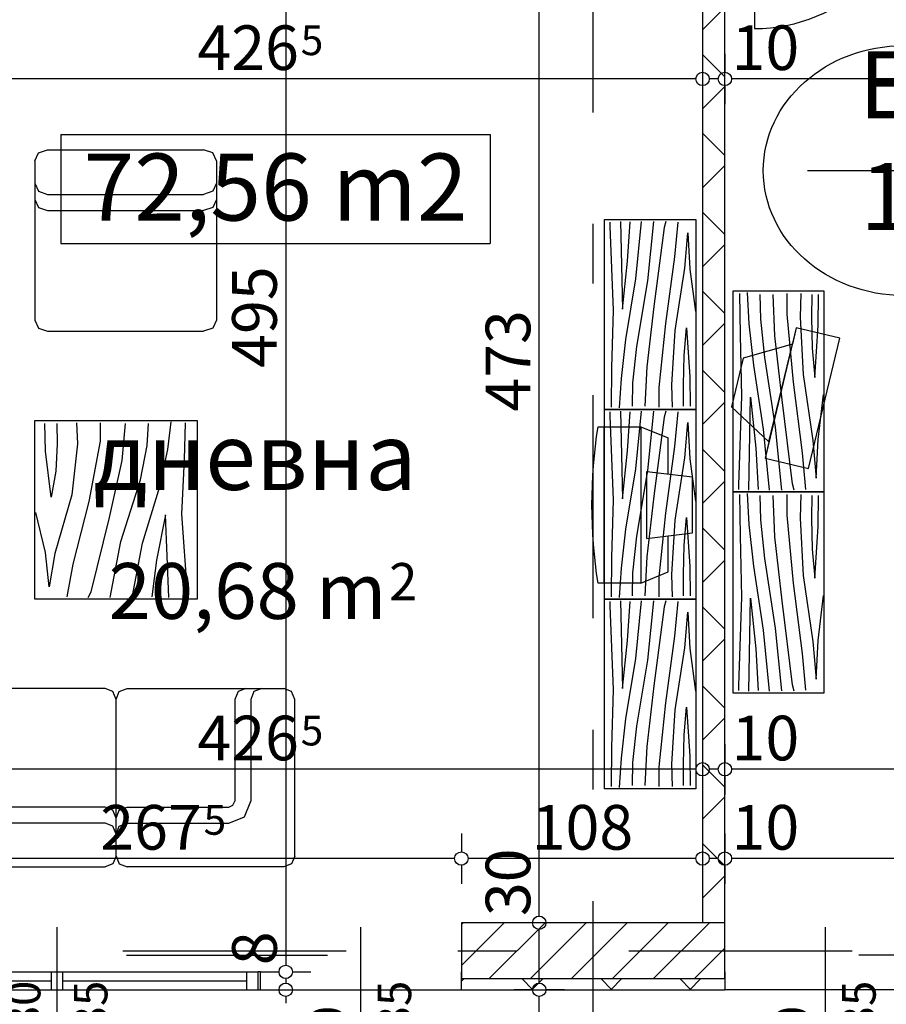
# Model space of a CAD drawing. Extents: x 89113 to 97745, y 86394 to 92962.
# Drawn here: x 90457 to 90845, y 89902 to 90343 of the extents above; entities that cross this region are included whole.
import ezdxf
from ezdxf.enums import TextEntityAlignment as Align

# ---------------------------------------------------------------- set-up
doc = ezdxf.new("R2010")
doc.units = 0
doc.header["$MEASUREMENT"] = 0
doc.linetypes.add('Double Dashed copy', pattern=[226.666667, 100, -50, 26.666667, -50])
for name, color, linetype in [('0help', 7, 'Continuous'), ('ArchiCAD', 7, 'Continuous'), ('Fills', 7, 'Continuous'), ('koloni', 7, 'Continuous'), ('KOTI-ext', 7, 'Continuous'), ('N stai', 7, 'Continuous'), ('TEXT', 7, 'Continuous'), ('wall-ext', 7, 'Continuous'), ('Zones', 7, 'Continuous')]:
    doc.layers.add(name, color=color, linetype=linetype)
doc.styles.add('GENERATED_STYLE_1', font='TIMES.TTF')
doc.styles.add('GENERATED_STYLE_2', font='ARIAL.TTF')
doc.styles.get("Standard").update_dxf_attribs({"font": 'txt', "bigfont": 'BIGFONT.SHX'})
doc.dimstyles.new('Dimstyle_2473C', dxfattribs={"dimtxt": 20, "dimasz": 7.5, "dimexe": 0.18, "dimexo": 0, "dimgap": 0.09, "dimtad": 1, "dimdec": 0, "dimzin": 0, "dimdsep": 46, "dimtxsty": 'GENERATED_STYLE_1', "dimblk": 'ARROWHEAD_1', "dimblk1": 'ARROWHEAD_1', "dimblk2": 'ARROWHEAD_1', "dimcen": 0.09, "dimclrd": 11, "dimclre": 11, "dimclrt": 11, "dimazin": 0, "dimtfac": 1, "dimtdec": 4, "dimtmove": 0, "dimatfit": 0, "dimfxl": 0, "dimtolj": 1, "dimtzin": 0, "dimarcsym": 0})
pattern_1 = [(45, (0, 0), (-17.6776695, 17.6776695), []), (135, (0, 0), (17.6776695, 17.6776695), [])]

# ---------------------------------------------------------------- blocks, each defined once
blk = doc.blocks.new('HATCH_159', base_point=(90336.16, 89938.4))
at = {"layer": 'Fills', "color": 133, "style": 'GENERATED_STYLE_1', "oblique": 0}
blk.add_text('20,68 m', height=25, dxfattribs=at).set_placement((90621.1, 90074.55), align=Align.RIGHT)
blk.add_text('2', height=16.67, dxfattribs=at).set_placement((90622.33, 90082.89))
blk = doc.blocks.new('Office_001_202', base_point=(90571.46, 90267.14))
at = {"layer": 'Zones', "color": 161, "linetype": 'Continuous'}
for p, q in [((90475.31, 90291.57), (90475.31, 90242.71)), ((90475.31, 90291.57), (90667.6, 90291.57)), ((90667.6, 90291.57), (90667.6, 90242.71)), ((90475.31, 90242.71), (90667.6, 90242.71))]:
    blk.add_line(p, q, dxfattribs=at)
at = {"flags": 1}
for tag in ['ROOM_NAME', 'ROOM_NUMBER', 'ROOM_AREA', 'ROOM_PERIM', 'ROOM_WALLS_SURF', 'ROOM_DOORS_SURF', 'ROOM_WINDS_SURF', 'ROOM_BASELEV', 'ROOM_HEIGHT', 'ROOM_NET_AREA', 'ROOM_REDUCED_AREA', 'ROOM_VOLUME']:
    blk.add_attdef(tag, text='', height=500, dxfattribs=at).set_placement((0, 0), align=Align.TOP_LEFT)
at = {"layer": 'Zones', "color": 12, "style": 'GENERATED_STYLE_2'}
blk.add_attdef('ROOM_CALC_AREA', text='', height=30, dxfattribs=at).set_placement((90571.46, 90283), align=Align.TOP_CENTER)
blk = doc.blocks.new('WALL_548', base_point=(90762.66, 89938.4))
at = {"layer": 'wall-ext'}
h = blk.add_hatch(dxfattribs=at)
h.set_pattern_fill('CONCRETE BLOCK', scale=25, angle=45, style=0, pattern_type=0)
h.set_pattern_definition(pattern_1)
h.paths.add_polyline_path([(90772.66, 90396.4), (90762.66, 90396.4), (90762.66, 89938.4), (90772.66, 89938.4)], flags=0)
at = {"layer": 'wall-ext', "color": 7, "linetype": 'Continuous'}
for p, q in [((90762.66, 90396.4), (90762.66, 89938.4)), ((90772.66, 89938.4), (90772.66, 90396.4))]:
    blk.add_line(p, q, dxfattribs=at)
blk = doc.blocks.new('W_Ribbon_151')
at = {"color": 0, "linetype": 'Continuous'}
for p, q in [((-90, 0), (90, 0)), ((-90, 0), (90, 0)), ((-85, 0), (-85, -8)), ((-2.5, 0), (-2.5, -8)), ((2.5, 0), (2.5, -8)), ((85, 0), (85, -8)), ((-85, -4), (-2.5, -4)), ((2.5, -4), (85, -4)), ((-90, -8), (90, -8)), ((-90, -8), (90, -8))]:
    blk.add_line(p, q, dxfattribs=at)
blk = doc.blocks.new('Window-Door_Marker_-_70_3848')
at = {"layer": 'ArchiCAD', "color": 11, "linetype": 'Continuous'}
blk.add_line((0, -43), (0, 20), dxfattribs=at)
blk.add_circle((0, -63), 20, dxfattribs=at)
at = {"layer": 'ArchiCAD', "color": 11, "style": 'GENERATED_STYLE_1'}
for tag, p in [('AC_WIDO_A_SIZE', (-7.5, -38)), ('AC_WIDO_B_SIZE', (22.5, -38))]:
    blk.add_attdef(tag, p, '', height=15, rotation=90, dxfattribs=at)
blk.add_attdef('AC_MarkerText_1', (-11.25, -70.5), '', height=15, dxfattribs=at)
blk = doc.blocks.new('D1_Sliding_Ext_225')
at = {"color": 0, "linetype": 'Continuous'}
blk.add_line((105, 7.5), (15, 7.5), dxfattribs=at)
blk = doc.blocks.new('Window-Door_Marker_-_70_3849')
at = {"layer": 'ArchiCAD', "color": 11, "linetype": 'Continuous'}
blk.add_line((0, -58), (0, 20), dxfattribs=at)
at = {"layer": 'ArchiCAD', "color": 11, "style": 'GENERATED_STYLE_1'}
for tag, p in [('AC_WIDO_A_SIZE', (-7.5, -38)), ('AC_WIDO_B_SIZE', (22.5, -38))]:
    blk.add_attdef(tag, p, '', height=15, rotation=90, dxfattribs=at)
blk = doc.blocks.new('WALL_623', base_point=(90772.66, 89908.4))
at = {"layer": 'wall-ext', "color": 4, "linetype": 'Continuous'}
for p, q in [((90772.66, 89916.4), (90772.66, 89908.4)), ((90862.66, 89908.4), (90862.66, 89916.4)), ((90863.66, 89916.4), (90862.66, 89916.4)), ((90863.66, 89908.4), (90863.66, 89916.4)), ((91044.66, 89908.4), (91044.66, 89916.4)), ((90862.66, 89908.4), (90863.66, 89908.4))]:
    blk.add_line(p, q, dxfattribs=at)
at = {"layer": 'wall-ext', "color": 4}
for name, p, values in [('Window-Door_Marker_-_70_3849', (90817.66, 89916.4), {'AC_WIDO_A_SIZE': '90', 'AC_WIDO_B_SIZE': '235'}), ('Window-Door_Marker_-_70_3848', (90953.66, 89916.4), {'AC_MarkerText_1': '4p', 'AC_WIDO_A_SIZE': '180', 'AC_WIDO_B_SIZE': '235'})]:
    blk.add_blockref(name, p, dxfattribs=at).add_auto_attribs(values)
blk.add_blockref('D1_Sliding_Ext_225', (90817.66, 89916.4), dxfattribs=at)
at = {"layer": 'wall-ext', "color": 4, "rotation": 180}
blk.add_blockref('W_Ribbon_151', (90953.66, 89908.4), dxfattribs=at)
blk = doc.blocks.new('W_Ribbon_148')
at = {"color": 0, "linetype": 'Continuous'}
for p, q in [((-90, 0), (90, 0)), ((-90, 0), (90, 0)), ((-85, 0), (-85, -8)), ((-2.5, 0), (-2.5, -8)), ((2.5, 0), (2.5, -8)), ((85, 0), (85, -8)), ((-85, -4), (-2.5, -4)), ((2.5, -4), (85, -4)), ((-90, -8), (90, -8)), ((-90, -8), (90, -8))]:
    blk.add_line(p, q, dxfattribs=at)
blk = doc.blocks.new('Window-Door_Marker_-_70_3850')
at = {"layer": 'ArchiCAD', "color": 11, "linetype": 'Continuous'}
blk.add_line((0, 35), (0, -28), dxfattribs=at)
blk.add_circle((0, 55), 20, dxfattribs=at)
at = {"layer": 'ArchiCAD', "color": 11, "style": 'GENERATED_STYLE_1'}
for tag, p, rotation in [('AC_MarkerText_1', (11.25, 62.5), 180), ('AC_WIDO_B_SIZE', (-22.5, 30), -90), ('AC_WIDO_A_SIZE', (7.5, 30), -90)]:
    blk.add_attdef(tag, p, '', height=15, rotation=rotation, dxfattribs=at)
blk = doc.blocks.new('D1_Sliding_Ext_224')
at = {"color": 0, "linetype": 'Continuous'}
blk.add_line((105, 7.5), (15, 7.5), dxfattribs=at)
blk = doc.blocks.new('Window-Door_Marker_-_70_3851')
at = {"layer": 'ArchiCAD', "color": 11, "linetype": 'Continuous'}
blk.add_line((0, 50), (0, -28), dxfattribs=at)
at = {"layer": 'ArchiCAD', "color": 11, "style": 'GENERATED_STYLE_1'}
for tag, p in [('AC_WIDO_B_SIZE', (-22.5, 30)), ('AC_WIDO_A_SIZE', (7.5, 30))]:
    blk.add_attdef(tag, p, '', height=15, rotation=-90, dxfattribs=at)
blk = doc.blocks.new('WALL_627', base_point=(90654.66, 89908.4))
at = {"layer": 'wall-ext', "color": 4, "linetype": 'Continuous'}
for p, q in [((90382.66, 89916.4), (90382.66, 89908.4)), ((90563.66, 89908.4), (90563.66, 89916.4)), ((90564.66, 89916.4), (90563.66, 89916.4)), ((90564.66, 89908.4), (90564.66, 89916.4)), ((90654.66, 89908.4), (90654.66, 89916.4)), ((90563.66, 89908.4), (90564.66, 89908.4))]:
    blk.add_line(p, q, dxfattribs=at)
at = {"layer": 'wall-ext', "color": 4, "rotation": 180}
for name, p, values in [('Window-Door_Marker_-_70_3850', (90473.66, 89908.4), {'AC_MarkerText_1': '3p', 'AC_WIDO_A_SIZE': '180', 'AC_WIDO_B_SIZE': '235'}), ('Window-Door_Marker_-_70_3851', (90609.66, 89908.4), {'AC_WIDO_A_SIZE': '90', 'AC_WIDO_B_SIZE': '235'})]:
    blk.add_blockref(name, p, dxfattribs=at).add_auto_attribs(values)
at = {"layer": 'wall-ext', "color": 4, "xscale": -1}
blk.add_blockref('D1_Sliding_Ext_224', (90609.66, 89916.4), dxfattribs=at)
at = {"layer": 'wall-ext', "color": 4, "xscale": -1, "rotation": 180}
blk.add_blockref('W_Ribbon_148', (90473.66, 89908.4), dxfattribs=at)
blk = doc.blocks.new('WALL_628', base_point=(90336.16, 89938.4))
at = {"layer": 'wall-ext'}
h = blk.add_hatch(dxfattribs=at)
h.set_pattern_fill('CONCRETE BLOCK', scale=25, angle=45, style=0, pattern_type=0)
h.set_pattern_definition(pattern_1)
h.paths.add_polyline_path([(90654.66, 89913.4), (90654.66, 89908.4), (90772.66, 89908.4), (90772.66, 89913.4)], flags=0)
at = {"layer": 'wall-ext', "color": 7, "linetype": 'Continuous'}
for p, q in [((90762.66, 89938.4), (90654.66, 89938.4)), ((90654.66, 89908.4), (90772.66, 89908.4))]:
    blk.add_line(p, q, dxfattribs=at)
blk = doc.blocks.new('D1_Metal_250')
at = {"color": 0, "linetype": 'Continuous'}
for p, q in [((36.2, 0), (36.2, 72.4)), ((-36.2, 0), (-40, 0)), ((-40, 0), (-40, -10)), ((-36.2, -10), (-36.2, 0)), ((40, 0), (36.2, 0)), ((36.2, 0), (36.2, -10)), ((40, -10), (40, 0)), ((-40, -10), (-36.2, -10)), ((36.2, -10), (40, -10))]:
    blk.add_line(p, q, dxfattribs=at)
blk.add_arc((36.2, 0), 72.4, 90, 180, dxfattribs=at)
blk = doc.blocks.new('Window-Door_Marker_-_70_3859')
at = {"layer": 'ArchiCAD', "color": 11, "linetype": 'Continuous'}
blk.add_line((0, 20), (0, -30), dxfattribs=at)
blk.add_circle((0, 40), 20, dxfattribs=at)
at = {"layer": 'ArchiCAD', "color": 11, "style": 'GENERATED_STYLE_1'}
for tag, p in [('AC_WIDO_A_SIZE', (-7.5, -12.5)), ('AC_WIDO_B_SIZE', (22.5, -23.75))]:
    blk.add_attdef(tag, p, '', height=15, rotation=90, dxfattribs=at)
blk.add_attdef('AC_MarkerText_1', (-5.625, 32.5), '', height=15, dxfattribs=at)
blk = doc.blocks.new('D1_Metal_1167')
at = {"color": 0, "linetype": 'Continuous'}
for p, q in [((-41.2, 0), (-45, 0)), ((-45, 0), (-45, -10)), ((-41.2, -10), (-41.2, 0)), ((45, 0), (41.2, 0)), ((41.2, 0), (41.2, -10)), ((45, -10), (45, 0)), ((-45, -10), (-41.2, -10)), ((41.2, -10), (45, -10))]:
    blk.add_line(p, q, dxfattribs=at)
blk = doc.blocks.new('Window-Door_Marker_-_70_213')
at = {"layer": 'ArchiCAD', "color": 11, "linetype": 'Continuous'}
blk.add_line((0, -30), (0, 20), dxfattribs=at)
blk.add_circle((0, -50), 20, dxfattribs=at)
at = {"layer": 'ArchiCAD', "color": 11, "style": 'GENERATED_STYLE_1'}
for tag, p in [('AC_WIDO_A_SIZE', (-7.5, -20)), ('AC_WIDO_B_SIZE', (22.5, -20))]:
    blk.add_attdef(tag, p, '', height=15, rotation=90, dxfattribs=at)
blk.add_attdef('AC_MarkerText_1', (-5.625, -57.5), '', height=15, dxfattribs=at)
blk = doc.blocks.new('WALL_633', base_point=(90597.66, 90421.4))
at = {"layer": 'wall-ext'}
h = blk.add_hatch(dxfattribs=at)
h.set_pattern_fill('CONCRETE BLOCK', scale=25, angle=45, style=0, pattern_type=0)
h.set_pattern_definition(pattern_1)
h.paths.add_polyline_path([(90609.16, 90411.4), (90609.16, 90421.4), (90597.66, 90421.4), (90587.66, 90411.4)], flags=0)
h = blk.add_hatch(dxfattribs=at)
h.set_pattern_fill('CONCRETE BLOCK', scale=25, angle=45, style=0, pattern_type=0)
h.set_pattern_definition(pattern_1)
h.paths.add_polyline_path([(91091.16, 90411.4), (91091.16, 90421.4), (90863.16, 90421.4), (90863.16, 90411.4)], flags=0)
at = {"layer": 'wall-ext', "color": 7, "linetype": 'Continuous'}
for p, q in [((90609.16, 90421.4), (90597.66, 90421.4)), ((90609.16, 90421.4), (90609.16, 90411.4)), ((90781.16, 90421.4), (90701.16, 90421.4)), ((90863.16, 90421.4), (90863.16, 90411.4)), ((90881.16, 90421.4), (90863.16, 90421.4)), ((91091.16, 90421.4), (90891.16, 90421.4)), ((90587.66, 90411.4), (90609.16, 90411.4)), ((90863.16, 90411.4), (91091.16, 90411.4))]:
    blk.add_line(p, q, dxfattribs=at)
at = {"layer": 'wall-ext', "color": 133}
for name, p, values in [('Window-Door_Marker_-_70_3859', (90822.16, 90421.4), {'AC_MarkerText_1': '3', 'AC_WIDO_A_SIZE': '80', 'AC_WIDO_B_SIZE': '210'}), ('Window-Door_Marker_-_70_213', (90655.16, 90421.4), {'AC_MarkerText_1': '2', 'AC_WIDO_A_SIZE': '90', 'AC_WIDO_B_SIZE': '210'})]:
    blk.add_blockref(name, p, dxfattribs=at).add_auto_attribs(values)
at = {"layer": 'wall-ext', "color": 133, "xscale": -1, "rotation": 180.0000000000051}
blk.add_blockref('D1_Metal_1167', (90655.16, 90411.4), dxfattribs=at)
at = {"layer": 'wall-ext', "color": 133, "rotation": 180.0000000000051}
blk.add_blockref('D1_Metal_250', (90822.16, 90411.4), dxfattribs=at)
blk = doc.blocks.new('COLUMN_255', base_point=(90713.66, 89925.9))
at = {"layer": 'koloni'}
h = blk.add_hatch(dxfattribs=at)
h.set_pattern_fill('COMMON BRICK', color=1, scale=13, angle=45, style=0, pattern_type=0)
h.set_pattern_definition([(45, (0, 0), (-9.1923878, 9.1923878), [])])
h.paths.add_polyline_path([(90654.66, 89913.4), (90772.66, 89913.4), (90772.66, 89938.4), (90654.66, 89938.4)], flags=0)
at = {"layer": 'koloni', "color": 30, "linetype": 'Continuous'}
blk.add_lwpolyline([(90654.66, 89913.4), (90772.66, 89913.4), (90772.66, 89938.4), (90654.66, 89938.4)], close=True, dxfattribs=at)
blk = doc.blocks.new('PLN_BIBF2-7')
at = {"layer": '0help', "color": 0, "linetype": 'ByBlock'}
for p, q in [((320, -64), (-320, -64)), ((-320, -64), (-320, -704)), ((320, -704), (320, -64)), ((-297, -103.7), (-312, -104.1)), ((-15, -126.2), (-297, -103.7)), ((180, -115.7), (-15, -126.2)), ((312, -112.2), (180, -115.7)), ((-314.1, -176.8), (-18, -189.2)), ((-18, -189.2), (-180, -225.2)), ((84, -211.7), (216, -180.2)), ((216, -180.2), (315, -166.7)), ((-180, -225.2), (-312.1, -243.4)), ((-120, -280.2), (84, -211.7)), ((108, -288.2), (231, -261.2)), ((231, -261.2), (309, -256.7)), ((-314.2, -321.2), (-120, -280.2)), ((-114, -364.7), (108, -288.2)), ((-314, -407.1), (-114, -364.7)), ((-27, -409.7), (177, -360.2)), ((177, -360.2), (309, -346.7)), ((-294, -482.7), (-27, -409.7)), ((30, -490.7), (246, -445.7)), ((246, -445.7), (312, -445.7)), ((-314.1, -493.7), (-294, -482.7)), ((-195, -553.7), (30, -490.7)), ((-311.9, -576.8), (-195, -553.7)), ((54, -558.2), (-156, -625.7)), ((237, -535.7), (54, -558.2)), ((312, -540.2), (237, -535.7)), ((-156, -625.7), (-276, -648.2)), ((138, -621.2), (45, -639.2)), ((237, -616.7), (138, -621.2)), ((309, -617.7), (237, -616.7)), ((-276, -648.2), (-153, -661.7)), ((-153, -661.7), (-9.9, -700.3)), ((45, -639.2), (210, -661.7)), ((210, -661.7), (309, -665.2)), ((-320, -704), (320, -704))]:
    blk.add_line(p, q, dxfattribs=at)
blk = doc.blocks.new('PLN_Couch_Corner')
at = {"layer": '0help', "color": 0, "linetype": 'ByBlock'}
for p, q in [((1.41, 79.86), (5, 81.28)), ((5, 81.28), (76.28, 81.28)), ((59.04, 81.28), (55.46, 79.86)), ((66.28, 81.28), (62.69, 79.86)), ((79.86, 79.86), (76.28, 81.28)), ((0, 76.28), (1.41, 79.86)), ((0, 5), (0, 76.28)), ((55.46, 79.86), (54.04, 76.28)), ((54.04, 76.28), (54.04, 30)), ((62.69, 79.86), (61.28, 76.28)), ((61.28, 76.28), (61.28, 30)), ((81.28, 76.28), (79.86, 79.86)), ((81.28, 5), (81.28, 76.28)), ((1.41, 25.82), (5, 27.23)), ((5, 27.23), (51.28, 27.23)), ((51.28, 27.23), (53.07, 28.21)), ((53.07, 28.21), (54.04, 30)), ((58.39, 22.88), (61.28, 30)), ((0, 22.23), (1.41, 25.82)), ((51.28, 20), (58.39, 22.88)), ((0, 15), (1.41, 18.59)), ((1.41, 18.59), (5, 20)), ((5, 20), (51.28, 20)), ((0, 5), (1.41, 1.41)), ((81.28, 5), (79.86, 1.41)), ((1.41, 1.41), (5, 0)), ((76.28, 0), (5, 0)), ((79.86, 1.41), (76.28, 0))]:
    blk.add_line(p, q, dxfattribs=at)
blk = doc.blocks.new('PLR_Couch_Corner')
at = {"layer": '0help', "color": 0, "linetype": 'ByBlock'}
for p, q in [((1.41, 79.86), (5, 81.28)), ((5, 81.28), (76.28, 81.28)), ((59.04, 81.28), (55.46, 79.86)), ((66.28, 81.28), (62.69, 79.86)), ((79.86, 79.86), (76.28, 81.28)), ((0, 76.28), (1.41, 79.86)), ((0, 5), (0, 76.28)), ((55.46, 79.86), (54.04, 76.28)), ((54.04, 76.28), (54.04, 30)), ((62.69, 79.86), (61.28, 76.28)), ((61.28, 76.28), (61.28, 30)), ((81.28, 76.28), (79.86, 79.86)), ((81.28, 5), (81.28, 76.28)), ((1.41, 25.82), (5, 27.23)), ((5, 27.23), (51.28, 27.23)), ((51.28, 27.23), (53.07, 28.21)), ((53.07, 28.21), (54.04, 30)), ((58.39, 22.88), (61.28, 30)), ((0, 22.23), (1.41, 25.82)), ((51.28, 20), (58.39, 22.88)), ((0, 15), (1.41, 18.59)), ((1.41, 18.59), (5, 20)), ((5, 20), (51.28, 20)), ((0, 5), (1.41, 1.41)), ((81.28, 5), (79.86, 1.41)), ((1.41, 1.41), (5, 0)), ((76.28, 0), (5, 0)), ((79.86, 1.41), (76.28, 0))]:
    blk.add_line(p, q, dxfattribs=at)
blk = doc.blocks.new('PLN_Couch_Segment')
at = {"layer": '0help', "color": 0, "linetype": 'ByBlock'}
for p, q in [((1.41, 79.86), (5, 81.28)), ((5, 81.28), (66.12, 81.28)), ((69.7, 79.86), (66.12, 81.28)), ((0, 76.28), (1.41, 79.86)), ((71.12, 76.28), (69.7, 79.86)), ((0, 5), (0, 76.28)), ((71.12, 5), (71.12, 76.28)), ((1.41, 25.82), (5, 27.23)), ((5, 27.23), (66.12, 27.23)), ((69.7, 25.82), (66.12, 27.23)), ((0, 22.23), (1.41, 25.82)), ((71.12, 22.23), (69.7, 25.82)), ((1.41, 18.59), (5, 20)), ((5, 20), (66.12, 20)), ((69.7, 18.59), (66.12, 20)), ((0, 15), (1.41, 18.59)), ((71.12, 15), (69.7, 18.59)), ((0, 5), (1.41, 1.41)), ((71.12, 5), (69.7, 1.41)), ((1.41, 1.41), (5, 0)), ((5, 0), (66.12, 0)), ((69.7, 1.41), (66.12, 0))]:
    blk.add_line(p, q, dxfattribs=at)
blk = doc.blocks.new('PLN_BILF6-1')
at = {"layer": '0help', "color": 0, "linetype": 'ByBlock'}
for p, q in [((-96, 64), (-80, 304)), ((-80, 304), (80, 304)), ((96, 64), (80, 304)), ((-224, 32), (-192, 176)), ((-192, 176), (-88.5, 176)), ((88.5, 176), (192, 176)), ((224, 32), (192, 176)), ((-96, 64), (96, 64)), ((-224, 32), (-224, -160)), ((224, 32), (-224, 32)), ((224, -160), (224, 32)), ((-224, -160), (-224, -192)), ((-224, -160), (224, -160)), ((224, -192), (224, -160))]:
    blk.add_line(p, q, dxfattribs=at)
blk.add_arc((0, 576), 800, 253.7398, 286.2602, dxfattribs=at)
blk = doc.blocks.new('PLR_BIBF2-7')
at = {"layer": '0help', "color": 0, "linetype": 'ByBlock'}
for p, q in [((320, -64), (-320, -64)), ((-320, -64), (-320, -704)), ((320, -704), (320, -64)), ((-297, -103.7), (-312, -104.1)), ((-15, -126.2), (-297, -103.7)), ((180, -115.7), (-15, -126.2)), ((312, -112.2), (180, -115.7)), ((-314.1, -176.8), (-18, -189.2)), ((84, -211.7), (216, -180.2)), ((216, -180.2), (315, -166.7)), ((-18, -189.2), (-180, -225.2)), ((-120, -280.2), (84, -211.7)), ((-180, -225.2), (-312.1, -243.4)), ((-314.2, -321.2), (-120, -280.2)), ((108, -288.2), (231, -261.2)), ((231, -261.2), (309, -256.7)), ((-114, -364.7), (108, -288.2)), ((-314, -407.1), (-114, -364.7)), ((-27, -409.7), (177, -360.2)), ((177, -360.2), (309, -346.7)), ((-294, -482.7), (-27, -409.7)), ((30, -490.7), (246, -445.7)), ((246, -445.7), (312, -445.7)), ((-314.1, -493.7), (-294, -482.7)), ((-195, -553.7), (30, -490.7)), ((-311.9, -576.8), (-195, -553.7)), ((54, -558.2), (-156, -625.7)), ((237, -535.7), (54, -558.2)), ((312, -540.2), (237, -535.7)), ((-156, -625.7), (-276, -648.2)), ((138, -621.2), (45, -639.2)), ((237, -616.7), (138, -621.2)), ((309, -617.7), (237, -616.7)), ((-276, -648.2), (-153, -661.7)), ((45, -639.2), (210, -661.7)), ((-153, -661.7), (-9.9, -700.3)), ((210, -661.7), (309, -665.2)), ((-320, -704), (320, -704))]:
    blk.add_line(p, q, dxfattribs=at)
blk = doc.blocks.new('TV_849')
at = {"layer": '0help', "color": 0, "linetype": 'ByBlock'}
for p, q in [((18.75, 40), (7.5, 20)), ((41.25, 40), (18.75, 40)), ((52.5, 20), (41.25, 40)), ((60, 20), (0, 20)), ((0, 20), (0, 0)), ((7.5, 20), (52.5, 20)), ((60, 0), (60, 20)), ((0, 0), (60, 0))]:
    blk.add_line(p, q, dxfattribs=at)
blk.add_lwpolyline([(0, 0), (60, 0), (60, 20), (52.5, 20), (41.25, 40), (18.75, 40), (7.5, 20), (0, 20)], close=True, dxfattribs=at)
blk = doc.blocks.new('*D1423')
at = {"layer": 'KOTI-ext', "color": 11, "linetype": 'Continuous'}
for p, q in [((90686.53, 89908.4), (90678.28, 89908.4)), ((90700.78, 89908.4), (90692.53, 89908.4)), ((90689.53, 89776.4), (90689.53, 89905.4)), ((90686.53, 89773.4), (90678.28, 89773.4)), ((90700.78, 89773.4), (90692.53, 89773.4))]:
    blk.add_line(p, q, dxfattribs=at)
blk.add_circle((90689.53, 89773.4), 3, dxfattribs=at)
at = {"layer": 'KOTI-ext', "color": 11, "style": 'GENERATED_STYLE_1', "oblique": 0}
blk.add_text('135', height=20, rotation=90, dxfattribs=at).set_placement((90685.53, 89818.4))
blk = doc.blocks.new('ARROWHEAD_1')
at = {"color": 0, "linetype": 'Continuous'}
blk.add_line((0, 0), (-1, 0), dxfattribs=at)
blk.add_circle((0, 0), 0.25, dxfattribs=at)
blk = doc.blocks.new('*D1424')
at = {"layer": 'KOTI-ext', "color": 11, "linetype": 'Continuous'}
for p, q in [((90686.53, 89908.4), (90678.28, 89908.4)), ((90700.78, 89908.4), (90692.53, 89908.4))]:
    blk.add_line(p, q, dxfattribs=at)
blk.add_circle((90689.53, 89908.4), 3, dxfattribs=at)
blk = doc.blocks.new('*D1425')
at = {"layer": 'KOTI-ext', "color": 11, "linetype": 'Continuous'}
for p, q in [((90686.53, 89938.4), (90678.28, 89938.4)), ((90700.78, 89938.4), (90692.53, 89938.4)), ((90689.53, 89911.4), (90689.53, 89935.4))]:
    blk.add_line(p, q, dxfattribs=at)
for centre in [(90689.53, 89938.4), (90689.53, 89908.4)]:
    blk.add_circle(centre, 3, dxfattribs=at)
blk = doc.blocks.new('*D1426')
at = {"layer": 'KOTI-ext', "color": 11, "linetype": 'Continuous'}
for p, q in [((90686.53, 90411.4), (90678.28, 90411.4)), ((90700.78, 90411.4), (90692.53, 90411.4)), ((90689.53, 89941.4), (90689.53, 90408.4)), ((90686.53, 89938.4), (90678.28, 89938.4)), ((90700.78, 89938.4), (90692.53, 89938.4))]:
    blk.add_line(p, q, dxfattribs=at)
for centre in [(90689.53, 90411.4), (90689.53, 89938.4)]:
    blk.add_circle(centre, 3, dxfattribs=at)
at = {"layer": 'KOTI-ext', "color": 11, "style": 'GENERATED_STYLE_1', "oblique": 0}
for s, p in [('473', (90685.53, 90167.4)), ('30', (90685.53, 89941.4))]:
    blk.add_text(s, height=20, rotation=90, dxfattribs=at).set_placement(p)
blk = doc.blocks.new('*D1554')
at = {"layer": 'KOTI-ext', "color": 11, "linetype": 'Continuous'}
for p, q in [((90564.76, 90411.4), (90573.01, 90411.4)), ((90579.01, 90411.4), (90587.26, 90411.4)), ((90576.01, 90408.4), (90576.01, 89919.4)), ((90564.76, 89916.4), (90573.01, 89916.4)), ((90579.01, 89916.4), (90587.26, 89916.4))]:
    blk.add_line(p, q, dxfattribs=at)
for centre in [(90576.01, 90411.4), (90576.01, 89916.4)]:
    blk.add_circle(centre, 3, dxfattribs=at)
at = {"layer": 'KOTI-ext', "color": 11, "style": 'GENERATED_STYLE_1', "oblique": 0}
for s, p in [('495', (90572.01, 90187.04)), ('8', (90572.01, 89919.4))]:
    blk.add_text(s, height=20, rotation=90, dxfattribs=at).set_placement(p)
blk = doc.blocks.new('*D1555')
at = {"layer": 'KOTI-ext', "color": 11, "linetype": 'Continuous'}
for p, q in [((90564.76, 89916.4), (90573.01, 89916.4)), ((90579.01, 89916.4), (90587.26, 89916.4)), ((90576.01, 89913.4), (90576.01, 89911.4)), ((90564.76, 89908.4), (90573.01, 89908.4)), ((90579.01, 89908.4), (90587.26, 89908.4)), ((90576.01, 89905.4), (90576.01, 89902.4))]:
    blk.add_line(p, q, dxfattribs=at)
for centre in [(90576.01, 89916.4), (90576.01, 89908.4)]:
    blk.add_circle(centre, 3, dxfattribs=at)
blk = doc.blocks.new('*D1873')
at = {"layer": 'KOTI-ext', "color": 11, "linetype": 'Continuous'}
for p, q in [((90772.66, 90327.67), (90772.66, 90319.42)), ((91091.16, 90327.67), (91091.16, 90319.42)), ((90772.66, 90313.42), (90772.66, 90305.17)), ((91088.16, 90316.42), (90775.66, 90316.42)), ((91091.16, 90313.42), (91091.16, 90305.17))]:
    blk.add_line(p, q, dxfattribs=at)
for centre in [(90772.66, 90316.42), (91091.16, 90316.42)]:
    blk.add_circle(centre, 3, dxfattribs=at)
at = {"layer": 'KOTI-ext', "color": 11, "style": 'GENERATED_STYLE_1', "oblique": 0}
for s, height, p in [('10', 20, (90775.66, 90320.42)), ('5', 13.33, (90965.24, 90327.08))]:
    blk.add_text(s, height=height, dxfattribs=at).set_placement(p)
blk.add_text('318', height=20, dxfattribs=at).set_placement((90964.41, 90320.42), align=Align.RIGHT)
blk = doc.blocks.new('*D1874')
at = {"layer": 'KOTI-ext', "color": 11, "linetype": 'Continuous'}
for p, q in [((90762.66, 90327.67), (90762.66, 90319.42)), ((90772.66, 90327.67), (90772.66, 90319.42)), ((90762.66, 90313.42), (90762.66, 90305.17)), ((90769.66, 90316.42), (90765.66, 90316.42)), ((90772.66, 90313.42), (90772.66, 90305.17))]:
    blk.add_line(p, q, dxfattribs=at)
for centre in [(90762.66, 90316.42), (90772.66, 90316.42)]:
    blk.add_circle(centre, 3, dxfattribs=at)
blk = doc.blocks.new('*D1875')
at = {"layer": 'KOTI-ext', "color": 11, "linetype": 'Continuous'}
for p, q in [((90336.16, 90327.67), (90336.16, 90319.42)), ((90762.66, 90327.67), (90762.66, 90319.42)), ((90336.16, 90313.42), (90336.16, 90305.17)), ((90759.66, 90316.42), (90339.16, 90316.42)), ((90762.66, 90313.42), (90762.66, 90305.17))]:
    blk.add_line(p, q, dxfattribs=at)
for centre in [(90336.16, 90316.42), (90762.66, 90316.42)]:
    blk.add_circle(centre, 3, dxfattribs=at)
at = {"layer": 'KOTI-ext', "color": 11, "style": 'GENERATED_STYLE_1', "oblique": 0}
for s, height, p in [('30', 20, (90339.16, 90320.42)), ('5', 13.33, (90582.74, 90327.08))]:
    blk.add_text(s, height=height, dxfattribs=at).set_placement(p)
blk.add_text('426', height=20, dxfattribs=at).set_placement((90581.91, 90320.42), align=Align.RIGHT)
blk = doc.blocks.new('*D2048')
at = {"layer": 'KOTI-ext', "color": 11, "linetype": 'Continuous'}
for p, q in [((91044.66, 89978.42), (91044.66, 89970.17)), ((91041.66, 89967.17), (90775.66, 89967.17)), ((91044.66, 89964.17), (91044.66, 89955.92))]:
    blk.add_line(p, q, dxfattribs=at)
blk.add_circle((91044.66, 89967.17), 3, dxfattribs=at)
at = {"layer": 'KOTI-ext', "color": 11, "style": 'GENERATED_STYLE_1', "oblique": 0}
blk.add_text('10', height=20, rotation=360, dxfattribs=at).set_placement((90775.66, 89971.17))
blk.add_text('272', height=20, dxfattribs=at).set_placement((90886.16, 89971.17))
blk = doc.blocks.new('*D2049')
at = {"layer": 'KOTI-ext', "color": 11, "linetype": 'Continuous'}
for p, q in [((90772.66, 89978.42), (90772.66, 89970.17)), ((90772.66, 89964.17), (90772.66, 89955.92))]:
    blk.add_line(p, q, dxfattribs=at)
blk.add_circle((90772.66, 89967.17), 3, dxfattribs=at)
blk = doc.blocks.new('*D2050')
at = {"layer": 'KOTI-ext', "color": 11, "linetype": 'Continuous'}
for p, q in [((90762.66, 89978.42), (90762.66, 89970.17)), ((90769.66, 89967.17), (90765.66, 89967.17)), ((90762.66, 89964.17), (90762.66, 89955.92))]:
    blk.add_line(p, q, dxfattribs=at)
blk.add_circle((90762.66, 89967.17), 3, dxfattribs=at)
blk = doc.blocks.new('*D2051')
at = {"layer": 'KOTI-ext', "color": 11, "linetype": 'Continuous'}
blk.add_line((90759.66, 89967.17), (90657.66, 89967.17), dxfattribs=at)
at = {"layer": 'KOTI-ext', "color": 11, "style": 'GENERATED_STYLE_1', "oblique": 0}
blk.add_text('108', height=20, dxfattribs=at).set_placement((90686.16, 89971.17))
blk = doc.blocks.new('*D2052')
at = {"layer": 'KOTI-ext', "color": 11, "linetype": 'Continuous'}
for p, q in [((90654.66, 89978.42), (90654.66, 89970.17)), ((90651.66, 89967.17), (90390.16, 89967.17)), ((90654.66, 89964.17), (90654.66, 89955.92))]:
    blk.add_line(p, q, dxfattribs=at)
blk.add_circle((90654.66, 89967.17), 3, dxfattribs=at)
at = {"layer": 'KOTI-ext', "color": 11, "style": 'GENERATED_STYLE_1', "oblique": 0}
blk.add_text('267', height=20, dxfattribs=at).set_placement((90538.41, 89971.17), align=Align.RIGHT)
blk.add_text('5', height=13.33, dxfattribs=at).set_placement((90539.24, 89977.83))
blk = doc.blocks.new('*D2083')
at = {"layer": 'KOTI-ext', "color": 11, "linetype": 'Continuous'}
for p, q in [((90772.66, 90018.42), (90772.66, 90010.17)), ((91091.16, 90018.42), (91091.16, 90010.17)), ((90772.66, 90004.17), (90772.66, 89995.92)), ((91088.16, 90007.17), (90775.66, 90007.17)), ((91091.16, 90004.17), (91091.16, 89995.92))]:
    blk.add_line(p, q, dxfattribs=at)
for centre in [(90772.66, 90007.17), (91091.16, 90007.17)]:
    blk.add_circle(centre, 3, dxfattribs=at)
at = {"layer": 'KOTI-ext', "color": 11, "style": 'GENERATED_STYLE_1', "oblique": 0}
for s, height, p in [('10', 20, (90775.66, 90011.17)), ('5', 13.33, (90965.24, 90017.84))]:
    blk.add_text(s, height=height, dxfattribs=at).set_placement(p)
blk.add_text('318', height=20, dxfattribs=at).set_placement((90964.41, 90011.17), align=Align.RIGHT)
blk = doc.blocks.new('*D2084')
at = {"layer": 'KOTI-ext', "color": 11, "linetype": 'Continuous'}
for p, q in [((90762.66, 90018.42), (90762.66, 90010.17)), ((90772.66, 90018.42), (90772.66, 90010.17)), ((90762.66, 90004.17), (90762.66, 89995.92)), ((90769.66, 90007.17), (90765.66, 90007.17)), ((90772.66, 90004.17), (90772.66, 89995.92))]:
    blk.add_line(p, q, dxfattribs=at)
for centre in [(90762.66, 90007.17), (90772.66, 90007.17)]:
    blk.add_circle(centre, 3, dxfattribs=at)
blk = doc.blocks.new('*D2085')
at = {"layer": 'KOTI-ext', "color": 11, "linetype": 'Continuous'}
for p, q in [((90336.16, 90018.42), (90336.16, 90010.17)), ((90762.66, 90018.42), (90762.66, 90010.17)), ((90336.16, 90004.17), (90336.16, 89995.92)), ((90759.66, 90007.17), (90339.16, 90007.17)), ((90762.66, 90004.17), (90762.66, 89995.92))]:
    blk.add_line(p, q, dxfattribs=at)
for centre in [(90336.16, 90007.17), (90762.66, 90007.17)]:
    blk.add_circle(centre, 3, dxfattribs=at)
at = {"layer": 'KOTI-ext', "color": 11, "style": 'GENERATED_STYLE_1', "oblique": 0}
for s, height, p in [('30', 20, (90339.16, 90011.17)), ('5', 13.33, (90582.74, 90017.84))]:
    blk.add_text(s, height=height, dxfattribs=at).set_placement(p)
blk.add_text('426', height=20, dxfattribs=at).set_placement((90581.91, 90011.17), align=Align.RIGHT)
blk = doc.blocks.new('DIM_708', base_point=(90689.53, 89773.4))
at = {"layer": 'KOTI-ext', "color": 11, "linetype": 'Continuous'}
for base, p1, p2, picture, middle in [((90689.53, 89773.4), (90968.22, 89938.4), (90850.66, 90411.4), '*D1426', (90675.53, 90174.9)), ((90689.53246313, 89773.40271329), (90908.66016772, 89908.40271329), (90968.22354394, 89908.40271329), '*D1424', (90675.53246294, 89912.90271294)), ((90689.53, 89773.4), (91073.66, 89773.4), (90908.66, 89908.4), '*D1423', (90675.53, 89833.4))]:
    dim = blk.add_linear_dim(base=base, p1=p1, p2=p2, angle=90, dimstyle='Dimstyle_2473C', dxfattribs=at)
    dim.commit()
    dim.dimension.update_dxf_attribs({"geometry": picture, "text_midpoint": middle, "text_rotation": 90})
dim = blk.add_aligned_dim(p1=(90968.22, 89908.4), p2=(90968.22, 89938.4), distance=278.69, dimstyle='Dimstyle_2473C', dxfattribs=at)
dim.commit()
dim.dimension.update_dxf_attribs({"geometry": '*D1425', "text_midpoint": (90675.53, 89956.4), "text_rotation": 90})
blk = doc.blocks.new('DIM_731', base_point=(90576.01, 90411.4))
at = {"layer": 'KOTI-ext', "color": 11, "linetype": 'Continuous'}
dim = blk.add_linear_dim(base=(90576.01, 90411.4), p1=(90587.66, 90411.4), p2=(90518.66, 89916.4), angle=270, dimstyle='Dimstyle_2473C', dxfattribs=at)
dim.commit()
dim.dimension.update_dxf_attribs({"geometry": '*D1554', "text_midpoint": (90562.01, 90194.54), "text_rotation": 270})
dim = blk.add_aligned_dim(p1=(90518.66, 89916.4), p2=(90518.66, 89908.4), distance=57.35, dimstyle='Dimstyle_2473C', dxfattribs=at)
dim.commit()
dim.dimension.update_dxf_attribs({"geometry": '*D1555', "text_midpoint": (90562.01, 89934.4), "text_rotation": 270})
blk = doc.blocks.new('DIM_848', base_point=(91116.16, 90316.42))
at = {"layer": 'KOTI-ext', "color": 11, "linetype": 'Continuous'}
for p1, p2, picture, middle in [((90762.66016771, 90179.90271329), (90336.16016771, 90309.40271329), '*D1875', (90551.91016641, 90330.41729252)), ((91091.16016771, 90217.90058245), (90772.66016771, 90179.90271329), '*D1873', (90934.41016641, 90330.41729252))]:
    dim = blk.add_linear_dim(base=(91116.16016771, 90316.41729233), p1=p1, p2=p2, angle=180, dimstyle='Dimstyle_2473C', dxfattribs=at)
    dim.commit()
    dim.dimension.update_dxf_attribs({"geometry": picture, "text_midpoint": middle})
dim = blk.add_aligned_dim(p1=(90772.66, 90179.9), p2=(90762.66, 90179.9), distance=-136.51, dimstyle='Dimstyle_2473C', dxfattribs=at)
dim.commit()
dim.dimension.update_dxf_attribs({"geometry": '*D1874', "text_midpoint": (90790.66, 90330.42)})
blk = doc.blocks.new('DIM_1451', base_point=(91434.66, 89967.17))
at = {"layer": 'KOTI-ext', "color": 11, "linetype": 'Continuous'}
for base, p1, p2, picture, middle in [((91434.66, 89967.17), (90762.66, 90179.9), (90654.66, 89938.4), '*D2051', (90701.16, 89981.17)), ((91434.66016771, 89967.16798025), (90772.66016771, 89938.40271329), (90772.66016771, 90179.90271329), '*D2049', (90783.16016736, 89981.16798044))]:
    dim = blk.add_linear_dim(base=base, p1=p1, p2=p2, angle=180, dimstyle='Dimstyle_2473C', dxfattribs=at)
    dim.commit()
    dim.dimension.update_dxf_attribs({"geometry": picture, "text_midpoint": middle})
for p1, p2, distance, picture, middle in [((90772.66, 90179.9), (90762.66, 90179.9), 212.73, '*D2050', (90790.66, 89981.17)), ((90654.66016771, 89938.40271329), (90387.16016771, 89938.40271329), -28.76526696, '*D2052', (90500.91016641, 89981.16798044)), ((91044.66, 89938.4), (90772.66, 89938.4), -28.77, '*D2048', (90893.66, 89981.17))]:
    dim = blk.add_aligned_dim(p1=p1, p2=p2, distance=distance, dimstyle='Dimstyle_2473C', dxfattribs=at)
    dim.commit()
    dim.dimension.update_dxf_attribs({"geometry": picture, "text_midpoint": middle})
blk = doc.blocks.new('DIM_1457', base_point=(91116.16, 90007.17))
at = {"layer": 'KOTI-ext', "color": 11, "linetype": 'Continuous'}
for p1, p2, picture, middle in [((90762.66016771, 90179.90271329), (90336.16016771, 90309.40271329), '*D2085', (90551.91016641, 90021.17145631)), ((91091.16016771, 90217.90058245), (90772.66016771, 90179.90271329), '*D2083', (90934.41016641, 90021.17145631))]:
    dim = blk.add_linear_dim(base=(91116.16016771, 90007.17145612), p1=p1, p2=p2, angle=180, dimstyle='Dimstyle_2473C', dxfattribs=at)
    dim.commit()
    dim.dimension.update_dxf_attribs({"geometry": picture, "text_midpoint": middle})
dim = blk.add_aligned_dim(p1=(90772.66, 90179.9), p2=(90762.66, 90179.9), distance=172.73, dimstyle='Dimstyle_2473C', dxfattribs=at)
dim.commit()
dim.dimension.update_dxf_attribs({"geometry": '*D2084', "text_midpoint": (90790.66, 90021.17)})

msp = doc.modelspace()

# ---------------------------------------------------------------- linework, layer by layer
at = {"color": 45, "linetype": 'Double Dashed copy'}
for p, q in [((90713.66, 89394.8), (90713.66, 91858.84)), ((89143.03, 89925.9), (91638.01, 89925.9))]:
    msp.add_line(p, q, dxfattribs=at)
at = {"layer": 'N stai', "color": 211, "linetype": 'Continuous'}
msp.add_line((90809.72, 90275.38), (90895.97, 90275.38), dxfattribs=at)
msp.add_ellipse((90852.85, 90275.38), major_axis=(63, 0), ratio=0.888889, dxfattribs=at)
at = {"layer": 'wall-ext', "color": 133, "linetype": 'Continuous'}
for p, q in [((90563.66, 89908.4), (90654.66, 89908.4)), ((90863.66, 89908.4), (90772.66, 89908.4))]:
    msp.add_line(p, q, dxfattribs=at)

# ---------------------------------------------------------------- block references
at = {"layer": '0help', "color": 133, "linetype": 'Continuous', "xscale": -1.142857162319884, "rotation": 180}
msp.add_blockref('PLN_Couch_Segment', (90463.7, 90284.68), dxfattribs=at)
at = {"layer": '0help', "color": 133, "linetype": 'Continuous'}
for name, p, xscale, yscale, rotation in [('PLN_BIBF2-7', (90714.66, 90210.9), -0.1328125079162424, 0.06392047220980082, 90), ('PLR_BIBF2-7', (90772.06, 90176.4), 0.1406250083819037, 0.06392047220979837, 89.9999999999973), ('PLN_BIBF2-7', (90714.66, 90125.9), -0.1328125079162424, 0.06392047220980082, 90), ('PLN_BIBF2-7', (90543.7, 90123.4), -0.125000007450581, 0.1136363950396459, 270), ('PLN_BILF6-1', (90732.24, 90125.61), -0.1562499993347696, 0.08522726934064533, 270), ('PLR_BIBF2-7', (90772.06, 90086.4), 0.1406250083819037, 0.06392047220979837, 89.9999999999973), ('PLN_BIBF2-7', (90714.66, 90040.9), -0.1328125079162424, 0.06392047220980082, 90)]:
    msp.add_blockref(name, p, dxfattribs=dict(at, xscale=xscale, yscale=yscale, rotation=rotation))
at = {"layer": '0help', "color": 133, "linetype": 'Continuous', "rotation": 76.54532852680028}
msp.add_blockref('TV_849', (90810.11, 90141.94), dxfattribs=at)
at = {"layer": '0help', "color": 133, "linetype": 'Continuous', "yscale": 0.9842999808739546}
for name, xscale in [('PLN_Couch_Corner', -0.9842999808739548), ('PLR_Couch_Corner', 0.9842999808739548)]:
    msp.add_blockref(name, (90500.06, 89963.4), dxfattribs=dict(at, xscale=xscale))
at = {"layer": 'Fills', "color": 20, "linetype": 'Continuous'}
msp.add_blockref('HATCH_159', (90336.16, 89938.4), dxfattribs=at)
at = {"layer": 'koloni', "color": 30}
msp.add_blockref('COLUMN_255', (90713.66, 89925.9), dxfattribs=at)
at = {"layer": 'KOTI-ext', "color": 11, "linetype": 'Continuous'}
for name, p in [('DIM_708', (90689.53, 89773.4)), ('DIM_731', (90576.01, 90411.4)), ('DIM_848', (91116.16, 90316.42)), ('DIM_1457', (91116.16, 90007.17)), ('DIM_1451', (91434.66, 89967.17))]:
    msp.add_blockref(name, p, dxfattribs=at)
at = {"layer": 'wall-ext', "color": 7}
for name, p in [('WALL_633', (90597.66, 90421.4)), ('WALL_548', (90762.66, 89938.4)), ('WALL_628', (90336.16, 89938.4))]:
    msp.add_blockref(name, p, dxfattribs=at)
at = {"layer": 'wall-ext', "color": 4}
for name, p in [('WALL_627', (90654.66, 89908.4)), ('WALL_623', (90772.66, 89908.4))]:
    msp.add_blockref(name, p, dxfattribs=at)
at = {"layer": 'Zones', "color": 254, "linetype": 'Continuous'}
msp.add_blockref('Office_001_202', (90571.46, 90267.14), dxfattribs=at).add_auto_attribs({'ROOM_CALC_AREA': '72,56 m2'})

# ---------------------------------------------------------------- texts
at = {"layer": 'N stai', "color": 211, "insert": (90855.97, 90328.81), "char_height": 30, "width": 131.1215, "attachment_point": 2, "style": 'GENERATED_STYLE_1'}
msp.add_mtext('{\\fTimes New Roman CYR|b0|i0|c204|p18;E1\\P17}', dxfattribs=at)
at = {"layer": 'TEXT', "color": 211, "insert": (90562.25, 90162.33), "char_height": 30, "width": 155.6927, "attachment_point": 2, "style": 'GENERATED_STYLE_1'}
msp.add_mtext('{\\fTimes New Roman CYR|b0|i0|c204|p18;дневна}', dxfattribs=at)

doc.saveas('drawing.dxf')
